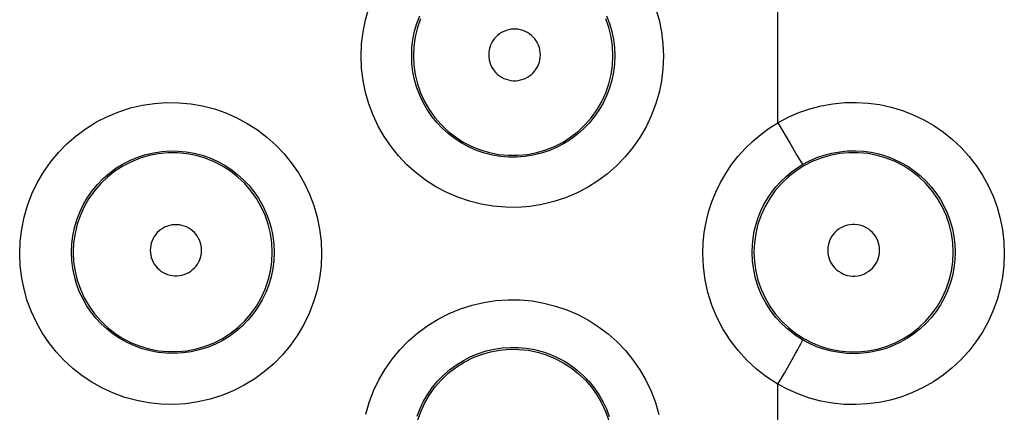
# Model space of a CAD drawing. Units: millimetres. Extents: x 60 to 213, y 55 to 129.
# Drawn here: x 92 to 96, y 84 to 85 of the extents above; entities that cross this region are included whole.
import ezdxf

# ---------------------------------------------------------------- set-up
doc = ezdxf.new("R2010")
doc.units = ezdxf.units.MM
doc.header["$LTSCALE"] = 16.335
doc.layers.get('0').update_dxf_attribs({"linetype": 'CONTINUOUS'})

msp = doc.modelspace()

# ---------------------------------------------------------------- linework, layer by layer
at = {"color": 253, "linetype": 'CONTINUOUS'}
for p, q in [((94.8393, 84.951), (94.8393, 85.492)), ((94.8393, 84.951), (94.8887, 84.8664)), ((94.8887, 84.8664), (94.9179, 84.8169)), ((94.9179, 84.8169), (94.9313, 84.7947)), ((94.89, 83.9749), (94.9109, 84.0121)), ((94.8656, 83.9322), (94.89, 83.9749)), ((94.8393, 83.8867), (94.8656, 83.9322)), ((94.8393, 83.3443), (94.8393, 83.8867))]:
    msp.add_line(p, q, dxfattribs=at)
for points in [[(93.1427, 85.2215), (93.1448, 85.2719), (93.1508, 85.3212), (93.1608, 85.3696), (93.1747, 85.4173)], [(94.3415, 85.417), (94.3554, 85.3695), (94.3653, 85.3212), (94.3713, 85.2719), (94.3734, 85.2215)], [(93.3486, 85.2239), (93.3499, 85.2573), (93.354, 85.2905), (93.3607, 85.3233), (93.37, 85.3554), (93.3819, 85.3866)], [(94.1418, 85.3863), (94.1536, 85.3552), (94.1629, 85.3232), (94.1696, 85.2905), (94.1737, 85.2573), (94.175, 85.2239)], [(93.8725, 85.2274), (93.872, 85.2376), (93.8705, 85.2474), (93.8682, 85.2571), (93.8649, 85.2665), (93.8607, 85.2756), (93.8558, 85.2843), (93.85, 85.2924), (93.8434, 85.3), (93.8361, 85.3069), (93.8283, 85.3131), (93.8198, 85.3185), (93.8109, 85.3231), (93.8017, 85.3268), (93.792, 85.3296), (93.7822, 85.3315), (93.7723, 85.3325), (93.7622, 85.3325), (93.7523, 85.3315), (93.7425, 85.3296), (93.7328, 85.3268), (93.7235, 85.3231), (93.7147, 85.3185), (93.7062, 85.3131), (93.6983, 85.3069), (93.6911, 85.3), (93.6845, 85.2924), (93.6787, 85.2843), (93.6738, 85.2756), (93.6696, 85.2665), (93.6663, 85.257), (93.664, 85.2474), (93.6626, 85.2376), (93.6621, 85.2274)], [(94.3734, 85.2215), (94.3713, 85.1712), (94.3652, 85.1219), (94.3553, 85.0736), (94.3414, 85.0259), (94.3237, 84.9793), (94.3023, 84.9345), (94.2774, 84.8917), (94.249, 84.8507), (94.2176, 84.8124), (94.1831, 84.7767), (94.1457, 84.7437), (94.106, 84.714), (94.064, 84.6877), (94.0197, 84.6647), (93.9741, 84.6454), (93.927, 84.6299), (93.8785, 84.6182), (93.8295, 84.6104), (93.7801, 84.6066), (93.7302, 84.6069), (93.6808, 84.6111), (93.6319, 84.6193), (93.5835, 84.6316), (93.5365, 84.6475), (93.4911, 84.6672), (93.4471, 84.6906), (93.4055, 84.7172), (93.3663, 84.7471), (93.3294, 84.7802), (93.2955, 84.8158), (93.2646, 84.854), (93.2368, 84.8946), (93.2124, 84.9371), (93.1915, 84.9815), (93.1741, 85.0277), (93.1605, 85.0749), (93.1508, 85.1228), (93.1448, 85.1717), (93.1427, 85.2215)], [(94.175, 85.2239), (94.1736, 85.1904), (94.1696, 85.1572), (94.1629, 85.1245), (94.1535, 85.0924), (94.1416, 85.0613), (94.1273, 85.0312), (94.1105, 85.0023), (94.0915, 84.9749), (94.0703, 84.9491), (94.0472, 84.9251), (94.0221, 84.9031), (93.9954, 84.8831), (93.9671, 84.8654), (93.9375, 84.85), (93.9068, 84.837), (93.8751, 84.8266), (93.8427, 84.8188), (93.8097, 84.8136), (93.7764, 84.811), (93.7431, 84.8112), (93.7098, 84.814), (93.6769, 84.8196), (93.6446, 84.8277), (93.613, 84.8385), (93.5824, 84.8517), (93.553, 84.8674), (93.525, 84.8853), (93.4986, 84.9054), (93.4739, 84.9275), (93.4511, 84.9515), (93.4304, 84.9772), (93.4118, 85.0044), (93.3954, 85.033), (93.3813, 85.0628), (93.3696, 85.0937), (93.3605, 85.1254), (93.3539, 85.1579), (93.3499, 85.1907), (93.3486, 85.2239)], [(93.6621, 85.2274), (93.6626, 85.2173), (93.664, 85.2074), (93.6663, 85.1978), (93.6696, 85.1883), (93.6738, 85.1792), (93.6788, 85.1706), (93.6846, 85.1624), (93.6911, 85.1548), (93.6984, 85.1479), (93.7062, 85.1418), (93.7147, 85.1363), (93.7235, 85.1318), (93.7328, 85.1281), (93.7425, 85.1252), (93.7523, 85.1233), (93.7622, 85.1224), (93.7723, 85.1224), (93.7822, 85.1233), (93.792, 85.1252), (93.8017, 85.128), (93.8109, 85.1317), (93.8198, 85.1363), (93.8283, 85.1418), (93.8361, 85.1479), (93.8433, 85.1548), (93.8499, 85.1624), (93.8557, 85.1705), (93.8607, 85.1792), (93.8649, 85.1883), (93.8682, 85.1978), (93.8705, 85.2074), (93.8719, 85.2173), (93.8725, 85.2274)], [(91.7534, 84.4186), (91.7555, 84.4689), (91.7615, 84.5183), (91.7714, 84.5667), (91.7855, 84.6146), (91.8034, 84.6616), (91.825, 84.7067), (91.8502, 84.7498), (91.8789, 84.791), (91.9107, 84.8295), (91.9456, 84.8653), (91.9836, 84.8983), (92.0237, 84.928), (92.0662, 84.9542), (92.1109, 84.9771), (92.1569, 84.9961), (92.2043, 85.0112), (92.2529, 85.0225), (92.3019, 85.0299), (92.3512, 85.0332), (92.4008, 85.0325), (92.4497, 85.0279), (92.498, 85.0194), (92.5457, 85.0071), (92.5919, 84.9911), (92.6365, 84.9715), (92.6796, 84.9483), (92.7206, 84.922), (92.7592, 84.8926), (92.7956, 84.8599), (92.8292, 84.8248), (92.8598, 84.787), (92.8875, 84.7466), (92.9119, 84.7044), (92.9329, 84.6601), (92.9505, 84.6139), (92.9643, 84.5665), (92.9741, 84.5183), (92.9801, 84.469), (92.9823, 84.4186)], [(94.8393, 84.951), (94.8814, 84.9734), (94.9248, 84.9923), (94.9694, 85.0078), (95.0157, 85.0198), (95.0632, 85.0283), (95.1108, 85.0331), (95.1585, 85.0341), (95.2062, 85.0313), (95.2533, 85.0249), (95.2998, 85.0148), (95.3455, 85.0011), (95.3898, 84.984), (95.4325, 84.9635), (95.4738, 84.9397), (95.5129, 84.9128), (95.5497, 84.883), (95.5844, 84.8503), (95.6163, 84.8152), (95.6454, 84.7776), (95.6716, 84.7378), (95.6946, 84.6961), (95.7144, 84.6527), (95.7308, 84.6075), (95.7437, 84.5615), (95.7529, 84.5148), (95.7585, 84.4671), (95.7604, 84.4186)], [(94.5331, 84.4186), (94.5346, 84.462), (94.5391, 84.5048), (94.5465, 84.5468), (94.5569, 84.5884), (94.5702, 84.6293), (94.5862, 84.669), (94.605, 84.7075), (94.6266, 84.745), (94.6506, 84.7806), (94.6771, 84.8144), (94.706, 84.8465), (94.7367, 84.8762), (94.7691, 84.9035), (94.8033, 84.9284), (94.8393, 84.951)], [(91.964, 84.4239), (91.9653, 84.4572), (91.9694, 84.4904), (91.9761, 84.5232), (91.9855, 84.5554), (91.9975, 84.5868), (92.012, 84.6171), (92.0289, 84.6462), (92.0481, 84.6737), (92.0695, 84.6996), (92.0929, 84.7236), (92.1183, 84.7457), (92.1453, 84.7657), (92.1739, 84.7833), (92.2037, 84.7986), (92.2347, 84.8114), (92.2666, 84.8216), (92.2991, 84.8292), (92.332, 84.8341), (92.3652, 84.8363), (92.3983, 84.8359), (92.4312, 84.8328), (92.4637, 84.8271), (92.4956, 84.8189), (92.5267, 84.8081), (92.5567, 84.7949), (92.5856, 84.7795), (92.6131, 84.7618), (92.6391, 84.7419), (92.6634, 84.7201), (92.686, 84.6965), (92.7066, 84.6711), (92.7251, 84.6441), (92.7415, 84.6157), (92.7557, 84.5859), (92.7674, 84.555), (92.7767, 84.5231), (92.7833, 84.4905), (92.7874, 84.4574), (92.7887, 84.4239)], [(94.9397, 84.7814), (94.9678, 84.7963), (94.9971, 84.809), (95.0274, 84.8195), (95.0586, 84.8276), (95.0905, 84.8333), (95.1227, 84.8365), (95.1549, 84.8372), (95.1869, 84.8353), (95.2188, 84.831), (95.2501, 84.8242), (95.2808, 84.8151), (95.3107, 84.8035), (95.3396, 84.7898), (95.3673, 84.7738), (95.3937, 84.7557), (95.4186, 84.7357), (95.4419, 84.7138), (95.4634, 84.6901), (95.483, 84.6649), (95.5006, 84.6382), (95.5162, 84.6102), (95.5295, 84.581), (95.5406, 84.5508), (95.5492, 84.5198), (95.5555, 84.4881), (95.5592, 84.4561), (95.5604, 84.4239)], [(94.9313, 84.7947), (94.9357, 84.7875), (94.9385, 84.783), (94.9397, 84.7813)], [(94.7341, 84.4239), (94.7351, 84.4528), (94.7381, 84.4815), (94.7431, 84.51), (94.7501, 84.5379), (94.7589, 84.5653), (94.7697, 84.592), (94.7824, 84.6179), (94.7968, 84.643), (94.813, 84.6669), (94.8308, 84.6897), (94.8501, 84.7112), (94.8708, 84.7312), (94.8927, 84.7496), (94.9157, 84.7663), (94.9397, 84.7814)], [(92.4934, 84.4318), (92.4929, 84.4419), (92.4914, 84.4517), (92.4891, 84.4613), (92.4859, 84.4706), (92.4817, 84.4797), (92.4768, 84.4883), (92.471, 84.4963), (92.4645, 84.5039), (92.4573, 84.5107), (92.4495, 84.5168), (92.4411, 84.5222), (92.4323, 84.5268), (92.4231, 84.5304), (92.4135, 84.5333), (92.4038, 84.5351), (92.394, 84.5361), (92.384, 84.5361), (92.3741, 84.5351), (92.3644, 84.5332), (92.3548, 84.5304), (92.3456, 84.5267), (92.3368, 84.5222), (92.3284, 84.5168), (92.3206, 84.5107), (92.3135, 84.5038), (92.3069, 84.4963), (92.3012, 84.4882), (92.2962, 84.4797), (92.2921, 84.4706), (92.2888, 84.4612), (92.2865, 84.4517), (92.2851, 84.4419), (92.2846, 84.4318)], [(95.253, 84.4318), (95.2525, 84.442), (95.251, 84.4518), (95.2487, 84.4614), (95.2454, 84.4709), (95.2412, 84.48), (95.2362, 84.4887), (95.2304, 84.4968), (95.2238, 84.5044), (95.2165, 84.5113), (95.2086, 84.5174), (95.2001, 84.5229), (95.1912, 84.5275), (95.1819, 84.5312), (95.1722, 84.534), (95.1623, 84.5359), (95.1523, 84.5368), (95.1422, 84.5368), (95.1322, 84.5359), (95.1224, 84.534), (95.1127, 84.5312), (95.1034, 84.5275), (95.0945, 84.5229), (95.0859, 84.5174), (95.0781, 84.5113), (95.0708, 84.5044), (95.0642, 84.4968), (95.0584, 84.4887), (95.0534, 84.48), (95.0492, 84.4709), (95.0459, 84.4614), (95.0435, 84.4518), (95.0421, 84.442), (95.0416, 84.4318)], [(92.2846, 84.4318), (92.2851, 84.4218), (92.2866, 84.412), (92.2889, 84.4025), (92.2921, 84.3931), (92.2963, 84.384), (92.3012, 84.3755), (92.307, 84.3674), (92.3135, 84.3599), (92.3206, 84.353), (92.3284, 84.3469), (92.3368, 84.3415), (92.3456, 84.337), (92.3548, 84.3333), (92.3644, 84.3305), (92.3741, 84.3286), (92.384, 84.3277), (92.3939, 84.3277), (92.4038, 84.3286), (92.4135, 84.3305), (92.4231, 84.3333), (92.4323, 84.337), (92.4411, 84.3415), (92.4495, 84.3469), (92.4573, 84.353), (92.4645, 84.3598), (92.471, 84.3674), (92.4768, 84.3754), (92.4817, 84.384), (92.4859, 84.3931), (92.4891, 84.4024), (92.4914, 84.412), (92.4928, 84.4218), (92.4934, 84.4318)], [(95.0416, 84.4318), (95.0421, 84.4217), (95.0435, 84.4118), (95.0459, 84.4022), (95.0492, 84.3928), (95.0534, 84.3836), (95.0584, 84.375), (95.0642, 84.3669), (95.0708, 84.3593), (95.0781, 84.3524), (95.086, 84.3463), (95.0945, 84.3408), (95.1034, 84.3362), (95.1127, 84.3326), (95.1224, 84.3297), (95.1323, 84.3278), (95.1422, 84.3269), (95.1523, 84.3269), (95.1623, 84.3278), (95.1722, 84.3297), (95.1819, 84.3326), (95.1912, 84.3362), (95.2001, 84.3408), (95.2086, 84.3463), (95.2165, 84.3524), (95.2237, 84.3593), (95.2303, 84.3669), (95.2362, 84.375), (95.2412, 84.3836), (95.2454, 84.3928), (95.2487, 84.4022), (95.251, 84.4118), (95.2525, 84.4217), (95.253, 84.4318)], [(92.9823, 84.4186), (92.9801, 84.3679), (92.9739, 84.3182), (92.9638, 84.2694), (92.9497, 84.2214), (92.9315, 84.1744), (92.9098, 84.1294), (92.8844, 84.0862), (92.8555, 84.045), (92.8235, 84.0066), (92.7884, 83.9709), (92.7503, 83.9379), (92.7099, 83.9083), (92.6671, 83.8822), (92.6222, 83.8595), (92.5758, 83.8406), (92.528, 83.8256), (92.4789, 83.8144), (92.4293, 83.8074), (92.3793, 83.8045), (92.3289, 83.8056), (92.2792, 83.8107), (92.2302, 83.82), (92.1819, 83.8332), (92.1353, 83.85), (92.0906, 83.8704), (92.0476, 83.8944), (92.0072, 83.9213), (91.9693, 83.9511), (91.9338, 83.9838), (91.9013, 84.0189), (91.8716, 84.0564), (91.8449, 84.0962), (91.8214, 84.1378), (91.8012, 84.1812), (91.7842, 84.2265), (91.771, 84.273), (91.7615, 84.3203), (91.7556, 84.3689), (91.7534, 84.4186)], [(92.7887, 84.4239), (92.7873, 84.3902), (92.7832, 84.3567), (92.7763, 84.3238), (92.7668, 84.2915), (92.7547, 84.2601), (92.74, 84.2298), (92.723, 84.2007), (92.7036, 84.1732), (92.6821, 84.1474), (92.6585, 84.1234), (92.633, 84.1013), (92.6058, 84.0815), (92.5771, 84.0639), (92.547, 84.0487), (92.5158, 84.0361), (92.4837, 84.026), (92.4509, 84.0185), (92.4175, 84.0138), (92.3839, 84.0118), (92.3502, 84.0126), (92.3168, 84.0161), (92.2838, 84.0223), (92.2515, 84.0311), (92.2202, 84.0425), (92.1902, 84.0562), (92.1615, 84.0722), (92.1343, 84.0903), (92.1088, 84.1104), (92.0851, 84.1322), (92.0632, 84.1558), (92.0433, 84.181), (92.0254, 84.2076), (92.0097, 84.2355), (91.9961, 84.2647), (91.9847, 84.295), (91.9758, 84.3262), (91.9693, 84.3582), (91.9653, 84.3909), (91.964, 84.4239)], [(94.8393, 83.8867), (94.794, 83.9157), (94.752, 83.9481), (94.7131, 83.9839), (94.677, 84.0234), (94.6441, 84.0663), (94.6153, 84.1115), (94.5907, 84.159), (94.5701, 84.2086), (94.554, 84.2596), (94.5426, 84.3114), (94.5356, 84.3644), (94.5331, 84.4186)], [(94.9398, 84.0668), (94.9098, 84.086), (94.8815, 84.1078), (94.855, 84.132), (94.8307, 84.1586), (94.8087, 84.1872), (94.7893, 84.2177), (94.7727, 84.2496), (94.759, 84.2828), (94.7482, 84.3171), (94.7404, 84.3522), (94.7357, 84.3879), (94.7341, 84.4239)], [(95.7604, 84.4186), (95.7584, 84.3701), (95.7528, 84.3224), (95.7436, 84.2757), (95.7307, 84.2296), (95.7141, 84.1844), (95.6943, 84.1409), (95.6711, 84.0992), (95.6447, 84.0591), (95.6154, 84.0214), (95.5832, 83.9862), (95.5483, 83.9534), (95.5112, 83.9236), (95.4718, 83.8968), (95.4303, 83.873), (95.3873, 83.8526), (95.343, 83.8357), (95.2973, 83.8222), (95.2509, 83.8124), (95.2038, 83.8062), (95.1561, 83.8036), (95.1085, 83.8047), (95.0611, 83.8097), (95.014, 83.8183), (94.9681, 83.8304), (94.9239, 83.8457), (94.8809, 83.8645), (94.8393, 83.8867)], [(95.5604, 84.4239), (95.5592, 84.3916), (95.5554, 84.3595), (95.5491, 84.3279), (95.5404, 84.2969), (95.5293, 84.2667), (95.5159, 84.2374), (95.5002, 84.2093), (95.4825, 84.1825), (95.4627, 84.1572), (95.441, 84.1335), (95.4175, 84.1116), (95.3924, 84.0916), (95.3659, 84.0735), (95.338, 84.0576), (95.309, 84.0439), (95.2791, 84.0326), (95.2484, 84.0235), (95.2171, 84.0169), (95.1853, 84.0127), (95.1532, 84.011), (95.1211, 84.0118), (95.0891, 84.0151), (95.0575, 84.0208), (95.0265, 84.029), (94.9965, 84.0394), (94.9676, 84.0521), (94.9398, 84.0668)], [(93.1615, 83.7644), (93.1756, 83.8123), (93.1935, 83.8593), (93.2151, 83.9044), (93.2403, 83.9474), (93.2691, 83.9886), (93.3009, 84.0271), (93.3358, 84.0628), (93.3737, 84.0958), (93.4139, 84.1255), (93.4563, 84.1516), (93.501, 84.1745), (93.547, 84.1935), (93.5942, 84.2086), (93.6428, 84.2199), (93.6916, 84.2273), (93.7407, 84.2306), (93.7901, 84.23), (93.8389, 84.2255), (93.887, 84.2172), (93.9346, 84.205), (93.9806, 84.1892), (94.0252, 84.1698), (94.0684, 84.1468), (94.1093, 84.1206), (94.1481, 84.0912), (94.1847, 84.0586), (94.2185, 84.0234), (94.2493, 83.9856), (94.2773, 83.9451), (94.3019, 83.9026), (94.3231, 83.8581), (94.3408, 83.8116), (94.3547, 83.764)], [(93.3708, 83.7559), (93.3828, 83.7873), (93.3973, 83.8176), (93.4142, 83.8466), (93.4335, 83.8741), (93.4549, 83.9), (93.4783, 83.924), (93.5036, 83.9461), (93.5307, 83.966), (93.5592, 83.9837), (93.5891, 83.999), (93.62, 84.0117), (93.6518, 84.0219), (93.6843, 84.0295), (93.7171, 84.0344), (93.7502, 84.0367), (93.7832, 84.0363), (93.816, 84.0333), (93.8484, 84.0276), (93.8802, 84.0195), (93.9112, 84.0088), (93.9412, 83.9958), (93.97, 83.9804), (93.9976, 83.9628), (94.0237, 83.9431), (94.0482, 83.9213), (94.0708, 83.8976), (94.0916, 83.8721), (94.1103, 83.845), (94.1269, 83.8164), (94.1411, 83.7865), (94.153, 83.7554)], [(94.9109, 84.0121), (94.9196, 84.0277), (94.9269, 84.041), (94.9326, 84.0517), (94.9367, 84.0597), (94.9391, 84.0647), (94.9398, 84.0668)]]:
    msp.add_lwpolyline(points, dxfattribs=at)
at = {"color": 7, "linetype": 'CONTINUOUS'}
for points in [[(93.385, 85.3747), (93.3723, 85.3382), (93.3632, 85.3007), (93.3577, 85.2624), (93.3559, 85.2239)], [(94.1674, 85.2239), (94.1655, 85.2624), (94.1601, 85.3007), (94.151, 85.3382), (94.1383, 85.3747)], [(93.3559, 85.2239), (93.3577, 85.1853), (93.3632, 85.1471), (93.3724, 85.1096), (93.385, 85.0731), (93.401, 85.038), (93.4203, 85.0045), (93.4427, 84.9731), (93.468, 84.9439), (93.496, 84.9173), (93.5263, 84.8934), (93.5588, 84.8725), (93.5931, 84.8548), (93.6289, 84.8405), (93.666, 84.8296), (93.7039, 84.8223), (93.7423, 84.8186), (93.7809, 84.8186), (93.8194, 84.8223), (93.8573, 84.8296), (93.8943, 84.8405), (93.9302, 84.8548), (93.9645, 84.8725), (93.997, 84.8934), (94.0273, 84.9173), (94.0553, 84.9439), (94.0806, 84.9731), (94.103, 85.0045), (94.1223, 85.038), (94.1383, 85.0731), (94.1509, 85.1096), (94.16, 85.1471), (94.1655, 85.1853), (94.1674, 85.2239)], [(95.5529, 84.4239), (95.5511, 84.4624), (95.5456, 84.5007), (95.5365, 84.5382), (95.5239, 84.5747), (95.5078, 84.6098), (95.4885, 84.6432), (95.4661, 84.6747), (95.4409, 84.7038), (95.4129, 84.7305), (95.3826, 84.7543), (95.3501, 84.7752), (95.3158, 84.7929), (95.2799, 84.8073), (95.2429, 84.8181), (95.205, 84.8254), (95.1666, 84.8291), (95.128, 84.8291), (95.0895, 84.8254), (95.0516, 84.8181), (95.0146, 84.8073), (94.9787, 84.7929), (94.9444, 84.7752), (94.9119, 84.7543), (94.8816, 84.7305), (94.8537, 84.7038), (94.8284, 84.6747), (94.806, 84.6432), (94.7867, 84.6098), (94.7706, 84.5747), (94.758, 84.5382), (94.7489, 84.5007), (94.7434, 84.4624), (94.7416, 84.4239)], [(92.7809, 84.4239), (92.7791, 84.4624), (92.7736, 84.5005), (92.7645, 84.5379), (92.7519, 84.5744), (92.7359, 84.6094), (92.7167, 84.6428), (92.6943, 84.6742), (92.6691, 84.7033), (92.6412, 84.7299), (92.6109, 84.7537), (92.5785, 84.7745), (92.5443, 84.7922), (92.5085, 84.8065), (92.4715, 84.8174), (92.4337, 84.8247), (92.3953, 84.8283), (92.3568, 84.8283), (92.3184, 84.8247), (92.2806, 84.8174), (92.2436, 84.8065), (92.2079, 84.7922), (92.1736, 84.7745), (92.1412, 84.7537), (92.1109, 84.7299), (92.083, 84.7033), (92.0578, 84.6742), (92.0354, 84.6428), (92.0162, 84.6094), (92.0002, 84.5744), (91.9876, 84.5379), (91.9785, 84.5005), (91.973, 84.4624), (91.9712, 84.4239)], [(91.9712, 84.4239), (91.973, 84.3854), (91.9785, 84.3473), (91.9876, 84.3098), (92.0002, 84.2734), (92.0162, 84.2384), (92.0355, 84.205), (92.0578, 84.1736), (92.083, 84.1445), (92.1109, 84.1179), (92.1412, 84.0941), (92.1736, 84.0733), (92.2079, 84.0556), (92.2436, 84.0413), (92.2806, 84.0305), (92.3184, 84.0232), (92.3568, 84.0195), (92.3953, 84.0195), (92.4336, 84.0232), (92.4715, 84.0305), (92.5084, 84.0413), (92.5442, 84.0556), (92.5785, 84.0733), (92.6109, 84.0941), (92.6412, 84.1179), (92.669, 84.1445), (92.6943, 84.1736), (92.7166, 84.205), (92.7359, 84.2384), (92.7519, 84.2734), (92.7645, 84.3098), (92.7736, 84.3473), (92.7791, 84.3854), (92.7809, 84.4239)], [(94.7416, 84.4239), (94.7434, 84.3853), (94.7489, 84.3471), (94.758, 84.3096), (94.7707, 84.2731), (94.7867, 84.238), (94.806, 84.2046), (94.8284, 84.1731), (94.8537, 84.144), (94.8816, 84.1173), (94.912, 84.0935), (94.9444, 84.0726), (94.9788, 84.0549), (95.0146, 84.0406), (95.0516, 84.0297), (95.0895, 84.0224), (95.128, 84.0187), (95.1666, 84.0187), (95.205, 84.0224), (95.2429, 84.0297), (95.2799, 84.0406), (95.3158, 84.0549), (95.3501, 84.0726), (95.3825, 84.0935), (95.4129, 84.1173), (95.4408, 84.144), (95.4661, 84.1731), (95.4885, 84.2046), (95.5078, 84.238), (95.5238, 84.2731), (95.5365, 84.3096), (95.5456, 84.3471), (95.5511, 84.3853), (95.5529, 84.4239)], [(93.3729, 83.738), (93.3856, 83.7747), (93.4018, 83.8102), (93.4214, 83.8439), (93.4439, 83.8754), (93.4694, 83.9046), (93.4975, 83.9313), (93.5284, 83.9553), (93.5616, 83.9764), (93.5964, 83.994), (93.6323, 84.008), (93.6692, 84.0186), (93.707, 84.0256), (93.7456, 84.0289), (93.7844, 84.0286), (93.8228, 84.0246), (93.8602, 84.0171), (93.8965, 84.0062), (93.9317, 83.9919), (93.9657, 83.9742), (93.9979, 83.9533), (94.028, 83.9295), (94.0555, 83.9032), (94.0803, 83.8745), (94.1024, 83.8435), (94.1216, 83.8102), (94.1377, 83.7752), (94.1504, 83.7387)]]:
    msp.add_lwpolyline(points, dxfattribs=at)

doc.saveas('drawing.dxf')
